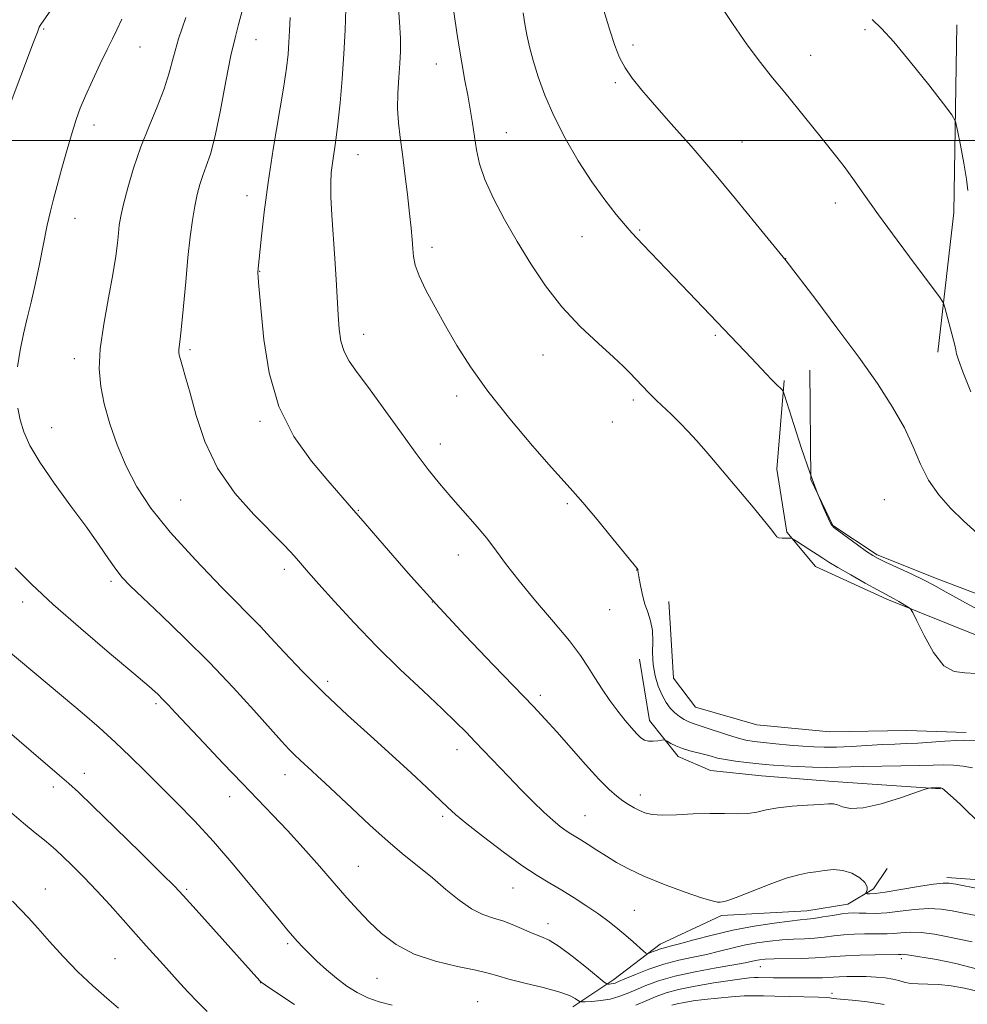
# Model space of a CAD drawing. Extents: x 2184800 to 2187700, y 349800 to 352700.
# Drawn here: x 2185208 to 2185414, y 350812 to 351026 of the extents above; entities that cross this region are included whole.
import ezdxf

# ---------------------------------------------------------------- set-up
doc = ezdxf.new("R2010")
doc.units = 0
doc.header["$MEASUREMENT"] = 0
for name, color, linetype, lineweight in [('32000', 7, 'Continuous', 0), ('DTM HARD BREAKLINE', 7, 'Continuous', 0), ('DTM SPOT ELEVATION', 2, 'Continuous', 13), ('INDEX CONTOUR', 41, 'Continuous', 13), ('INTERMEDIATE CONTOUR', 44, 'Continuous', 0)]:
    doc.layers.add(name, color=color, linetype=linetype, lineweight=lineweight)

msp = doc.modelspace()

# ---------------------------------------------------------------- linework, layer by layer
at = {"layer": '32000', "flags": 128}
msp.add_lwpolyline([(2187500, 351000), (2185000, 351000)], dxfattribs=at)
at = {"layer": 'DTM HARD BREAKLINE'}
for points in [[(2185411.3, 351025.09, 1196.74), (2185410.7, 350984.34, 1195.26), (2185407.19, 350953.98, 1193.3)], [(2185468.72, 350893.62, 1193.15), (2185441.68, 350894.15, 1192.19), (2185423.18, 350898.7, 1191.07), (2185407.28, 350904.71, 1190.44), (2185393.98, 350909.97, 1190.22), (2185384.38, 350916.33, 1190.07), (2185379.62, 350926.36, 1190), (2185379.38, 350950.07, 1191.04)], [(2185373.81, 350947.88, 1190.18), (2185372.22, 350928.62, 1188.67), (2185374.37, 350914.9, 1188.15), (2185380.63, 350907.46, 1187.3), (2185396.15, 350900.33, 1187.74), (2185415.74, 350892.44, 1188.7), (2185434.23, 350887.15, 1189.11), (2185454.23, 350886.67, 1191), (2185466.46, 350887.34, 1191.89)], [(2185348.72, 350899.86, 1186.48), (2185349.74, 350883.18, 1187.22), (2185354.52, 350876.85, 1187.22), (2185367.84, 350873.07, 1187.56), (2185383.76, 350871.5, 1187.59), (2185400.43, 350871.78, 1187.19), (2185413.39, 350871.34, 1186.56)], [(2185407.77, 350859.14, 1181.92), (2185384.44, 350860.76, 1182.67), (2185368.88, 350861.95, 1182.92), (2185357.78, 350863.13, 1182.92), (2185350.75, 350866.13, 1183.44), (2185344.5, 350873.95, 1184.63), (2185342.35, 350887.3, 1185.44)], [(2185327.85, 350811.8, 1173.48), (2185336.77, 350817.68, 1176.52), (2185346.82, 350825.4, 1178.59), (2185360.19, 350831.63, 1179.7), (2185378.72, 350832.63, 1178.89), (2185387.62, 350834.06, 1178.81), (2185393.2, 350837.37, 1180.52), (2185396.18, 350841.8, 1180.89)], [(2185548.82, 350843.16, 1186.89), (2185537.98, 350825.07, 1186), (2185526.11, 350821.8, 1185.78), (2185511.28, 350820.77, 1185.85), (2185499.42, 350820.1, 1185.07), (2185490.55, 350823.11, 1184.59), (2185480.2, 350826.88, 1184.29), (2185472.81, 350830.99, 1183.7), (2185464.68, 350834, 1183.11), (2185446.54, 350837.07, 1182.48), (2185435.43, 350837.5, 1181.41), (2185420.25, 350839.07, 1180.81), (2185409.14, 350839.87, 1180.37)]]:
    msp.add_polyline3d(points, dxfattribs=at)
at = {"layer": 'DTM SPOT ELEVATION'}
for p in [(2185212.8, 351024.22, 1174.17), (2185391.35, 351024.04, 1195.79), (2185258.98, 351021.87, 1180.81), (2185233.75, 351020.27, 1176.8), (2185340.97, 351020.74, 1192.43), (2185379.56, 351018.53, 1194.81), (2185298.21, 351016.62, 1187.29), (2185337.1, 351012.54, 1191.72), (2185223.78, 351003.34, 1176.57), (2185313.43, 351001.66, 1188.87), (2185364.65, 350999.69, 1192.79), (2185281.18, 350996.9, 1184.8), (2185257.04, 350987.97, 1181.43), (2185384.89, 350986.39, 1193.45), (2185219.66, 350983.09, 1176.76), (2185342.35, 350980.54, 1190.16), (2185329.84, 350979.08, 1189.17), (2185297.26, 350976.78, 1186.49), (2185374.09, 350974.33, 1192.02), (2185259.78, 350971.55, 1182.05), (2185282.35, 350957.89, 1184.63), (2185358.85, 350957.68, 1189.78), (2185244.62, 350954.53, 1180.28), (2185321.37, 350953.41, 1187.25), (2185219.48, 350952.6, 1177.47), (2185302.62, 350944.48, 1185.55), (2185341.01, 350943.58, 1187.67), (2185259.88, 350938.95, 1181.74), (2185336.45, 350938.85, 1187.17), (2185214.58, 350937.59, 1176.72), (2185299.03, 350934.04, 1184.62), (2185242.59, 350921.86, 1179.01), (2185326.69, 350921.06, 1185.79), (2185395.58, 350921.96, 1190.86), (2185281.23, 350919.62, 1182.08), (2185302.99, 350909.93, 1183.27), (2185265.16, 350906.85, 1179.57), (2185341.74, 350906.68, 1185.98), (2185227.46, 350904.2, 1175.68), (2185208.28, 350899.73, 1173.51), (2185297.31, 350899.74, 1182), (2185335.85, 350898.08, 1185.35), (2185259.92, 350894.53, 1178.01), (2185274.57, 350882.47, 1178.4), (2185320.78, 350879.43, 1182.38), (2185237.2, 350877.63, 1173.72), (2185302.64, 350867.61, 1179.43), (2185221.68, 350862.47, 1170.6), (2185265.28, 350862.22, 1175.36), (2185214.95, 350859.52, 1169.56), (2185253.27, 350857.46, 1173.34), (2185342.53, 350857.78, 1182.51), (2185299.57, 350853.15, 1177.69), (2185330.53, 350853.28, 1180.86), (2185281.23, 350842.27, 1174.89), (2185213.16, 350837.38, 1166.75), (2185243.89, 350837.32, 1170.22), (2185314.87, 350837.62, 1177.21), (2185341.2, 350832.7, 1178.86), (2185322.45, 350829.86, 1176.6), (2185265.86, 350825.47, 1171.73), (2185228.31, 350822.21, 1166.96), (2185399.27, 350822.2, 1173.59), (2185368.62, 350820.5, 1173.17), (2185285.26, 350817.96, 1173.07), (2185259.98, 350817.04, 1169.98), (2185384.23, 350814.69, 1170.42), (2185307.17, 350812.9, 1172.84)]:
    msp.add_point(p, dxfattribs=at)
at = {"layer": 'INDEX CONTOUR'}
for points in [[(2185255.942, 351028.151, 1180), (2185255.181, 351025.196, 1180), (2185254.415, 351022.314, 1180), (2185253.527, 351018.427, 1180), (2185252.441, 351012.868, 1180), (2185251.25, 351006.594, 1180), (2185250.087, 351000.97, 1180), (2185249.059, 350997.021, 1180), (2185248.173, 350994.395, 1180), (2185247.409, 350992.399, 1180), (2185246.748, 350990.432, 1180), (2185246.168, 350988.26, 1180), (2185245.644, 350985.736, 1180), (2185245.153, 350982.718, 1180), (2185244.676, 350979.046, 1180), (2185244.192, 350974.561, 1180), (2185243.695, 350969.287, 1180), (2185243.219, 350963.982, 1180), (2185242.814, 350959.594, 1180), (2185242.519, 350956.816, 1180), (2185242.225, 350954.558, 1180), (2185242.206, 350953.994, 1180), (2185242.301, 350953.352, 1180), (2185242.553, 350952.409, 1180), (2185243, 350950.926, 1180), (2185243.682, 350948.593, 1180), (2185244.635, 350945.094, 1180), (2185245.937, 350940.27, 1180), (2185247.836, 350934.616, 1180), (2185250.621, 350928.795, 1180), (2185254.396, 350923.393, 1180), (2185258.529, 350918.714, 1180), (2185264.809, 350912.351, 1180), (2185266.533, 350910.531, 1180), (2185267.769, 350909.159, 1180), (2185270.403, 350906.152, 1180), (2185272.664, 350903.592, 1180), (2185276.014, 350899.851, 1180), (2185280.281, 350895.222, 1180), (2185285.169, 350890.152, 1180), (2185290.342, 350885.076, 1180), (2185295.285, 350880.395, 1180), (2185299.442, 350876.497, 1180), (2185302.441, 350873.624, 1180), (2185304.652, 350871.417, 1180), (2185306.632, 350869.368, 1180), (2185313.884, 350861.788, 1180), (2185316.563, 350859.012, 1180), (2185319.163, 350856.372, 1180), (2185321.52, 350854.078, 1180), (2185323.503, 350852.291, 1180), (2185325.117, 350850.968, 1180), (2185326.398, 350850.026, 1180), (2185327.421, 350849.354, 1180), (2185329.591, 350848.039, 1180), (2185331.18, 350847.027, 1180), (2185333.084, 350845.797, 1180), (2185335.164, 350844.468, 1180), (2185337.361, 350843.129, 1180), (2185339.955, 350841.724, 1180), (2185343.314, 350840.164, 1180), (2185347.59, 350838.425, 1180), (2185352.062, 350836.753, 1180), (2185355.8, 350835.464, 1180), (2185358.112, 350834.777, 1180), (2185359.288, 350834.543, 1180), (2185359.861, 350834.523, 1180), (2185360.366, 350834.556, 1180), (2185361.341, 350834.804, 1180), (2185363.33, 350835.515, 1180), (2185370.568, 350838.362, 1180), (2185374.24, 350839.696, 1180), (2185376.96, 350840.475, 1180), (2185378.962, 350840.851, 1180), (2185380.708, 350841.092, 1180), (2185382.569, 350841.385, 1180), (2185384.553, 350841.575, 1180), (2185386.579, 350841.424, 1180), (2185388.538, 350840.777, 1180), (2185390.216, 350839.807, 1180), (2185391.369, 350838.768, 1180), (2185391.845, 350837.876, 1180), (2185391.849, 350837.187, 1180), (2185391.567, 350836.468, 1180), (2185391.616, 350836.37, 1180), (2185391.862, 350836.341, 1180), (2185392.406, 350836.33, 1180), (2185393.583, 350836.413, 1180), (2185395.788, 350836.699, 1180), (2185399.184, 350837.244, 1180), (2185403.016, 350837.887, 1180), (2185406.297, 350838.418, 1180), (2185408.344, 350838.668, 1180), (2185409.684, 350838.643, 1180), (2185411.142, 350838.391, 1180), (2185416.246, 350837.398, 1180)], [(2185317.034, 351027.752, 1190), (2185317.427, 351025.336, 1190), (2185317.873, 351022.949, 1190), (2185318.45, 351020.339, 1190), (2185319.234, 351017.343, 1190), (2185320.305, 351013.833, 1190), (2185321.762, 351009.818, 1190), (2185323.712, 351005.338, 1190), (2185326.202, 351000.491, 1190), (2185329.045, 350995.595, 1190), (2185331.993, 350991.027, 1190), (2185334.811, 350987.108, 1190), (2185337.306, 350983.937, 1190), (2185339.297, 350981.559, 1190), (2185340.699, 350979.931, 1190), (2185341.832, 350978.672, 1190), (2185343.114, 350977.313, 1190), (2185353.152, 350966.862, 1190), (2185366.686, 350952.674, 1190), (2185369.874, 350949.295, 1190), (2185371.088, 350948.027, 1190), (2185372.056, 350947.056, 1190), (2185373.259, 350945.915, 1190), (2185373.552, 350945.564, 1190), (2185373.903, 350944.647, 1190), (2185375.907, 350938.283, 1190), (2185377.578, 350933.101, 1190), (2185379.353, 350927.884, 1190), (2185380.98, 350923.512, 1190), (2185382.336, 350920.184, 1190), (2185383.328, 350917.931, 1190), (2185383.953, 350916.672, 1190), (2185384.585, 350915.92, 1190), (2185385.688, 350915.08, 1190), (2185389.76, 350912.131, 1190), (2185391.726, 350910.724, 1190), (2185393.066, 350909.811, 1190), (2185394.225, 350909.152, 1190), (2185395.855, 350908.373, 1190), (2185401.401, 350905.81, 1190), (2185404.243, 350904.451, 1190), (2185406.461, 350903.314, 1190), (2185408.375, 350902.255, 1190), (2185410.494, 350901.05, 1190), (2185413.199, 350899.545, 1190), (2185416.344, 350897.876, 1190)], [(2185185.47, 350888.434, 1170), (2185210.111, 350867.306, 1170), (2185216.283, 350862.049, 1170), (2185218.319, 350860.294, 1170), (2185220.384, 350858.404, 1170), (2185223.525, 350855.389, 1170), (2185228.361, 350850.666, 1170), (2185233.841, 350845.283, 1170), (2185238.493, 350840.693, 1170), (2185241.311, 350837.879, 1170), (2185243.148, 350835.949, 1170), (2185245.323, 350833.543, 1170), (2185259.829, 350817.387, 1170), (2185260.13, 350817.103, 1170), (2185261.03, 350816.469, 1170), (2185263.27, 350814.967, 1170), (2185267.373, 350812.29, 1170)], [(2185349.402, 350812.123, 1170), (2185350.533, 350812.431, 1170), (2185352.022, 350812.729, 1170), (2185353.982, 350813.041, 1170), (2185356.438, 350813.364, 1170), (2185359.348, 350813.682, 1170), (2185362.371, 350813.955, 1170), (2185365.092, 350814.132, 1170), (2185367.262, 350814.181, 1170), (2185369.287, 350814.138, 1170), (2185371.737, 350814.056, 1170), (2185374.954, 350813.979, 1170), (2185381.227, 350813.846, 1170), (2185382.918, 350813.779, 1170), (2185383.714, 350813.712, 1170), (2185384.476, 350813.582, 1170), (2185385.272, 350813.496, 1170), (2185389.362, 350813.143, 1170), (2185392.443, 350812.79, 1170), (2185395.502, 350812.241, 1170)]]:
    msp.add_polyline3d(points, dxfattribs=at)
at = {"layer": 'INTERMEDIATE CONTOUR'}
for points in [[(2185217.072, 351032.236, 1174), (2185212.166, 351025.214, 1174), (2185212.043, 351024.984, 1174), (2185211.863, 351024.581, 1174), (2185211.455, 351023.548, 1174), (2185210.616, 351021.354, 1174), (2185205.104, 351006.744, 1174)], [(2185289.806, 351030.79, 1186), (2185290.196, 351025.792, 1186), (2185290.395, 351022.167, 1186), (2185290.399, 351019.396, 1186), (2185290.259, 351016.746, 1186), (2185290.035, 351013.658, 1186), (2185289.834, 351010.28, 1186), (2185289.773, 351006.931, 1186), (2185289.939, 351003.813, 1186), (2185290.299, 351000.648, 1186), (2185290.79, 350997.038, 1186), (2185291.346, 350992.756, 1186), (2185291.897, 350988.255, 1186), (2185292.367, 350984.16, 1186), (2185292.703, 350980.947, 1186), (2185292.924, 350978.496, 1186), (2185293.071, 350976.537, 1186), (2185293.218, 350974.791, 1186), (2185293.582, 350972.914, 1186), (2185294.418, 350970.56, 1186), (2185295.899, 350967.474, 1186), (2185297.894, 350963.789, 1186), (2185300.189, 350959.736, 1186), (2185302.67, 350955.466, 1186), (2185305.612, 350950.806, 1186), (2185309.385, 350945.505, 1186), (2185314.132, 350939.522, 1186), (2185319.083, 350933.654, 1186), (2185323.244, 350928.911, 1186), (2185325.95, 350925.922, 1186), (2185327.88, 350923.812, 1186), (2185330.046, 350921.334, 1186), (2185333.141, 350917.63, 1186), (2185336.582, 350913.44, 1186), (2185341.81, 350907.016, 1186), (2185341.972, 350906.775, 1186), (2185342.021, 350906.603, 1186), (2185342.228, 350905.247, 1186), (2185342.5, 350903.643, 1186), (2185342.913, 350901.607, 1186), (2185343.469, 350899.481, 1186), (2185344.137, 350897.517, 1186), (2185344.766, 350895.608, 1186), (2185345.175, 350893.56, 1186), (2185345.255, 350891.233, 1186), (2185345.204, 350888.715, 1186), (2185345.292, 350886.152, 1186), (2185345.723, 350883.681, 1186), (2185346.426, 350881.417, 1186), (2185347.26, 350879.469, 1186), (2185348.117, 350877.913, 1186), (2185349.005, 350876.686, 1186), (2185349.962, 350875.693, 1186), (2185351.008, 350874.858, 1186), (2185352.073, 350874.178, 1186), (2185353.076, 350873.667, 1186), (2185353.992, 350873.311, 1186), (2185356.59, 350872.491, 1186), (2185361.235, 350870.927, 1186), (2185363.578, 350870.199, 1186), (2185365.483, 350869.732, 1186), (2185367.248, 350869.447, 1186), (2185369.318, 350869.217, 1186), (2185371.994, 350868.942, 1186), (2185374.977, 350868.648, 1186), (2185377.824, 350868.392, 1186), (2185380.241, 350868.225, 1186), (2185382.529, 350868.16, 1186), (2185385.139, 350868.207, 1186), (2185388.364, 350868.36, 1186), (2185395.158, 350868.745, 1186), (2185397.891, 350868.861, 1186), (2185400.327, 350868.949, 1186), (2185402.88, 350869.075, 1186), (2185405.809, 350869.276, 1186), (2185408.761, 350869.496, 1186), (2185411.23, 350869.653, 1186), (2185412.914, 350869.692, 1186), (2185416.189, 350869.616, 1186)], [(2185359.382, 351030.187, 1194), (2185362.534, 351025.387, 1194), (2185365.744, 351020.77, 1194), (2185368.621, 351016.934, 1194), (2185371.27, 351013.637, 1194), (2185373.914, 351010.429, 1194), (2185376.697, 351006.997, 1194), (2185381.821, 351000.628, 1194), (2185385.281, 350996.405, 1194), (2185386.85, 350994.352, 1194), (2185388.705, 350991.748, 1194), (2185391.105, 350988.325, 1194), (2185394.297, 350983.855, 1194), (2185398.336, 350978.348, 1194), (2185402.489, 350972.768, 1194), (2185405.825, 350968.314, 1194), (2185407.678, 350965.816, 1194), (2185408.432, 350964.625, 1194), (2185408.733, 350963.72, 1194), (2185410.881, 350955.55, 1194), (2185411.122, 350954.499, 1194), (2185411.29, 350953.666, 1194), (2185411.676, 350952.358, 1194), (2185412.635, 350949.74, 1194), (2185414.362, 350945.359, 1194)], [(2185278.515, 351028.579, 1184), (2185278.368, 351023.976, 1184), (2185278.101, 351018.831, 1184), (2185277.716, 351013.421, 1184), (2185277.257, 351008.189, 1184), (2185276.776, 351003.615, 1184), (2185276.321, 351000.049, 1184), (2185275.58, 350995.092, 1184), (2185275.334, 350993.057, 1184), (2185275.212, 350990.774, 1184), (2185275.25, 350987.788, 1184), (2185275.467, 350983.803, 1184), (2185276.126, 350974.356, 1184), (2185276.406, 350969.823, 1184), (2185276.841, 350962.085, 1184), (2185277.069, 350959.005, 1184), (2185277.445, 350956.387, 1184), (2185278.12, 350954.118, 1184), (2185279.24, 350952.014, 1184), (2185280.952, 350949.602, 1184), (2185283.406, 350946.337, 1184), (2185286.632, 350941.906, 1184), (2185290.212, 350936.926, 1184), (2185293.61, 350932.247, 1184), (2185296.439, 350928.5, 1184), (2185298.895, 350925.437, 1184), (2185301.323, 350922.591, 1184), (2185303.964, 350919.6, 1184), (2185306.656, 350916.531, 1184), (2185309.132, 350913.559, 1184), (2185311.257, 350910.759, 1184), (2185313.425, 350907.813, 1184), (2185316.158, 350904.307, 1184), (2185319.764, 350900.011, 1184), (2185323.678, 350895.44, 1184), (2185327.12, 350891.296, 1184), (2185329.525, 350888.089, 1184), (2185331.185, 350885.557, 1184), (2185332.609, 350883.247, 1184), (2185334.199, 350880.808, 1184), (2185335.92, 350878.33, 1184), (2185337.633, 350876.005, 1184), (2185339.212, 350873.998, 1184), (2185340.595, 350872.358, 1184), (2185341.739, 350871.102, 1184), (2185342.635, 350870.238, 1184), (2185343.422, 350869.717, 1184), (2185344.272, 350869.481, 1184), (2185345.295, 350869.462, 1184), (2185346.332, 350869.568, 1184), (2185347.16, 350869.699, 1184), (2185347.638, 350869.764, 1184), (2185347.958, 350869.703, 1184), (2185348.392, 350869.461, 1184), (2185349.161, 350869.015, 1184), (2185350.27, 350868.449, 1184), (2185351.667, 350867.876, 1184), (2185353.284, 350867.384, 1184), (2185356.546, 350866.578, 1184), (2185357.925, 350866.2, 1184), (2185359.317, 350865.831, 1184), (2185361.015, 350865.481, 1184), (2185363.195, 350865.156, 1184), (2185365.594, 350864.867, 1184), (2185369.677, 350864.437, 1184), (2185371.471, 350864.283, 1184), (2185373.696, 350864.139, 1184), (2185376.664, 350863.993, 1184), (2185379.981, 350863.869, 1184), (2185383.082, 350863.802, 1184), (2185385.605, 350863.816, 1184), (2185390.952, 350863.967, 1184), (2185399.188, 350864.103, 1184), (2185403.154, 350864.188, 1184), (2185406.18, 350864.295, 1184), (2185408.505, 350864.357, 1184), (2185410.576, 350864.29, 1184), (2185412.713, 350864.042, 1184), (2185414.741, 350863.681, 1184)], [(2185301.82, 351028.901, 1188), (2185302.867, 351022.031, 1188), (2185303.724, 351016.836, 1188), (2185304.41, 351013.011, 1188), (2185304.993, 351009.86, 1188), (2185305.525, 351006.809, 1188), (2185306.014, 351003.784, 1188), (2185306.883, 350997.969, 1188), (2185307.54, 350994.948, 1188), (2185308.705, 350991.497, 1188), (2185310.575, 350987.418, 1188), (2185313.009, 350982.859, 1188), (2185315.777, 350978.051, 1188), (2185318.716, 350973.205, 1188), (2185321.902, 350968.444, 1188), (2185325.481, 350963.869, 1188), (2185329.472, 350959.606, 1188), (2185333.403, 350955.873, 1188), (2185336.679, 350952.913, 1188), (2185338.876, 350950.872, 1188), (2185340.239, 350949.516, 1188), (2185344.281, 350945.267, 1188), (2185345.029, 350944.508, 1188), (2185346.066, 350943.502, 1188), (2185349.289, 350940.455, 1188), (2185351.134, 350938.651, 1188), (2185352.923, 350936.799, 1188), (2185354.762, 350934.781, 1188), (2185356.818, 350932.426, 1188), (2185359.203, 350929.626, 1188), (2185367.033, 350920.324, 1188), (2185369.242, 350917.678, 1188), (2185370.859, 350915.672, 1188), (2185371.748, 350914.473, 1188), (2185372.206, 350913.9, 1188), (2185372.642, 350913.686, 1188), (2185373.352, 350913.602, 1188), (2185374.191, 350913.578, 1188), (2185374.907, 350913.581, 1188), (2185375.344, 350913.561, 1188), (2185375.755, 350913.395, 1188), (2185376.493, 350912.939, 1188), (2185379.391, 350911.084, 1188), (2185380.936, 350910.076, 1188), (2185382.199, 350909.234, 1188), (2185383.542, 350908.371, 1188), (2185385.47, 350907.215, 1188), (2185388.28, 350905.608, 1188), (2185391.42, 350903.852, 1188), (2185394.124, 350902.363, 1188), (2185397.711, 350900.423, 1188), (2185398.752, 350899.816, 1188), (2185400.75, 350898.62, 1188), (2185401.291, 350898.225, 1188), (2185401.784, 350897.452, 1188), (2185402.653, 350895.637, 1188), (2185404.201, 350892.437, 1188), (2185406.249, 350888.767, 1188), (2185408.5, 350885.864, 1188), (2185410.734, 350884.595, 1188), (2185413.047, 350884.365, 1188), (2185415.614, 350884.214, 1188)], [(2185334.624, 351028.23, 1192), (2185335.931, 351023.976, 1192), (2185337.017, 351020.646, 1192), (2185338.03, 351018.031, 1192), (2185339.199, 351015.773, 1192), (2185340.739, 351013.521, 1192), (2185342.829, 351010.949, 1192), (2185345.636, 351007.737, 1192), (2185349.263, 351003.644, 1192), (2185353.56, 350998.752, 1192), (2185358.311, 350993.221, 1192), (2185363.228, 350987.33, 1192), (2185367.733, 350981.831, 1192), (2185374.217, 350973.845, 1192), (2185380.652, 350965.431, 1192), (2185385.278, 350959.324, 1192), (2185389.996, 350952.946, 1192), (2185394.069, 350947.177, 1192), (2185397.372, 350942.085, 1192), (2185399.936, 350937.539, 1192), (2185401.851, 350933.418, 1192), (2185403.47, 350929.662, 1192), (2185405.21, 350926.219, 1192), (2185407.393, 350923.043, 1192), (2185409.971, 350920.092, 1192), (2185412.803, 350917.326, 1192), (2185415.739, 350914.713, 1192)], [(2185229.83, 351026.368, 1176), (2185228.753, 351024.007, 1176), (2185227.793, 351022.073, 1176), (2185226.646, 351019.792, 1176), (2185225.12, 351016.634, 1176), (2185223.431, 351013.035, 1176), (2185221.906, 351009.673, 1176), (2185220.775, 351007.003, 1176), (2185219.886, 351004.579, 1176), (2185218.992, 351001.734, 1176), (2185217.917, 350998.03, 1176), (2185216.772, 350993.948, 1176), (2185215.737, 350990.207, 1176), (2185214.939, 350987.278, 1176), (2185214.281, 350984.664, 1176), (2185213.611, 350981.623, 1176), (2185211.916, 350973.127, 1176), (2185210.987, 350968.701, 1176), (2185210.082, 350964.836, 1176), (2185209.223, 350961.367, 1176), (2185208.424, 350957.972, 1176), (2185207.711, 350954.419, 1176), (2185207.161, 350950.853, 1176)], [(2185243.703, 351026.728, 1178), (2185242.141, 351022.097, 1178), (2185241.016, 351018.172, 1178), (2185240.09, 351014.69, 1178), (2185239.002, 351011.193, 1178), (2185237.494, 351007.321, 1178), (2185235.721, 351003.085, 1178), (2185233.94, 350998.592, 1178), (2185232.371, 350994.005, 1178), (2185231.097, 350989.703, 1178), (2185230.162, 350986.124, 1178), (2185229.582, 350983.547, 1178), (2185229.255, 350981.617, 1178), (2185229.05, 350979.826, 1178), (2185228.834, 350977.689, 1178), (2185228.477, 350974.833, 1178), (2185227.849, 350970.911, 1178), (2185226.897, 350965.78, 1178), (2185225.876, 350960.106, 1178), (2185225.12, 350954.761, 1178), (2185224.897, 350950.367, 1178), (2185225.21, 350946.565, 1178), (2185225.997, 350942.747, 1178), (2185227.201, 350938.459, 1178), (2185228.784, 350933.852, 1178), (2185230.721, 350929.229, 1178), (2185233.055, 350924.768, 1178), (2185236.123, 350920.142, 1178), (2185240.337, 350914.897, 1178), (2185245.819, 350908.852, 1178), (2185251.536, 350902.902, 1178), (2185259.973, 350894.373, 1178), (2185262.163, 350891.988, 1178), (2185265.085, 350888.827, 1178), (2185269.097, 350884.609, 1178), (2185273.807, 350879.891, 1178), (2185278.838, 350875.16, 1178), (2185283.867, 350870.618, 1178), (2185288.586, 350866.399, 1178), (2185292.723, 350862.634, 1178), (2185296.147, 350859.448, 1178), (2185300.624, 350855.179, 1178), (2185302.372, 350853.589, 1178), (2185304.794, 350851.564, 1178), (2185308.415, 350848.692, 1178), (2185312.685, 350845.431, 1178), (2185316.79, 350842.46, 1178), (2185320.119, 350840.273, 1178), (2185322.873, 350838.639, 1178), (2185325.458, 350837.143, 1178), (2185328.175, 350835.464, 1178), (2185330.921, 350833.657, 1178), (2185333.49, 350831.869, 1178), (2185335.723, 350830.215, 1178), (2185337.658, 350828.692, 1178), (2185339.385, 350827.256, 1178), (2185340.951, 350825.9, 1178), (2185343.225, 350823.863, 1178), (2185343.758, 350823.404, 1178), (2185344.079, 350823.289, 1178), (2185344.468, 350823.418, 1178), (2185345.126, 350823.694, 1178), (2185345.979, 350824.032, 1178), (2185346.878, 350824.349, 1178), (2185347.774, 350824.602, 1178), (2185349.011, 350824.914, 1178), (2185351.031, 350825.451, 1178), (2185354.145, 350826.317, 1178), (2185358.133, 350827.374, 1178), (2185362.647, 350828.423, 1178), (2185367.306, 350829.298, 1178), (2185371.615, 350829.962, 1178), (2185375.046, 350830.408, 1178), (2185377.278, 350830.652, 1178), (2185378.792, 350830.803, 1178), (2185380.273, 350830.985, 1178), (2185382.216, 350831.289, 1178), (2185384.375, 350831.647, 1178), (2185386.316, 350831.954, 1178), (2185387.739, 350832.128, 1178), (2185388.87, 350832.181, 1178), (2185390.069, 350832.154, 1178), (2185391.637, 350832.092, 1178), (2185393.65, 350832.082, 1178), (2185396.124, 350832.221, 1178), (2185399.028, 350832.555, 1178), (2185402.135, 350832.925, 1178), (2185405.171, 350833.12, 1178), (2185407.909, 350832.994, 1178), (2185410.311, 350832.642, 1178), (2185417.254, 350831.229, 1178)], [(2185266.425, 351026.745, 1182), (2185266.259, 351023.907, 1182), (2185266.128, 351021.268, 1182), (2185265.949, 351018.738, 1182), (2185265.601, 351015.686, 1182), (2185264.952, 351011.346, 1182), (2185262.736, 350998.092, 1182), (2185261.609, 350990.87, 1182), (2185260.754, 350984.452, 1182), (2185260.168, 350979.221, 1182), (2185259.393, 350971.467, 1182), (2185259.393, 350971.062, 1182), (2185259.434, 350970.371, 1182), (2185259.534, 350969.14, 1182), (2185260.073, 350962.815, 1182), (2185260.655, 350956.772, 1182), (2185261.812, 350949.523, 1182), (2185263.935, 350942.179, 1182), (2185267.212, 350935.682, 1182), (2185271.03, 350930.289, 1182), (2185274.574, 350926.09, 1182), (2185279.751, 350920.219, 1182), (2185282.731, 350916.793, 1182), (2185286.873, 350911.991, 1182), (2185292.078, 350906.025, 1182), (2185298.067, 350899.347, 1182), (2185304.478, 350892.45, 1182), (2185310.62, 350886.001, 1182), (2185319.269, 350877.015, 1182), (2185321.859, 350874.256, 1182), (2185324.345, 350871.501, 1182), (2185330.583, 350864.438, 1182), (2185333.508, 350861.234, 1182), (2185335.738, 350858.994, 1182), (2185337.392, 350857.55, 1182), (2185338.73, 350856.56, 1182), (2185339.968, 350855.742, 1182), (2185341.16, 350855.03, 1182), (2185342.322, 350854.421, 1182), (2185343.526, 350853.919, 1182), (2185345.065, 350853.569, 1182), (2185347.292, 350853.424, 1182), (2185350.411, 350853.503, 1182), (2185354.045, 350853.683, 1182), (2185357.668, 350853.807, 1182), (2185360.855, 350853.771, 1182), (2185363.567, 350853.695, 1182), (2185365.864, 350853.756, 1182), (2185367.862, 350854.074, 1182), (2185369.904, 350854.546, 1182), (2185372.388, 350855.015, 1182), (2185375.534, 350855.356, 1182), (2185378.843, 350855.584, 1182), (2185381.637, 350855.746, 1182), (2185383.432, 350855.865, 1182), (2185384.517, 350855.866, 1182), (2185385.376, 350855.65, 1182), (2185386.472, 350855.201, 1182), (2185388.204, 350854.844, 1182), (2185390.952, 350854.989, 1182), (2185394.852, 350855.889, 1182), (2185399.074, 350857.186, 1182), (2185404.485, 350859.031, 1182), (2185405.297, 350859.28, 1182), (2185405.678, 350859.316, 1182), (2185407.878, 350859.337, 1182), (2185407.979, 350859.312, 1182), (2185408.193, 350859.18, 1182), (2185408.624, 350858.847, 1182), (2185409.373, 350858.215, 1182), (2185410.527, 350857.179, 1182), (2185412.17, 350855.635, 1182), (2185416.544, 350851.401, 1182)], [(2185392.953, 351026.27, 1196), (2185394.927, 351024.357, 1196), (2185397.617, 351021.451, 1196), (2185401.296, 351017.038, 1196), (2185405.236, 351012.096, 1196), (2185408.46, 351007.975, 1196), (2185410.266, 351005.586, 1196), (2185411.051, 351004.086, 1196), (2185411.49, 351002.186, 1196), (2185412.106, 350998.982, 1196), (2185412.827, 350995.102, 1196), (2185413.429, 350991.558, 1196), (2185413.749, 350989.117, 1196)], [(2185207.192, 350941.861, 1176), (2185207.736, 350939.319, 1176), (2185208.525, 350936.721, 1176), (2185209.825, 350933.754, 1176), (2185211.966, 350930.076, 1176), (2185215.11, 350925.514, 1176), (2185218.744, 350920.568, 1176), (2185222.185, 350915.908, 1176), (2185224.899, 350912.074, 1176), (2185226.941, 350909.083, 1176), (2185228.512, 350906.822, 1176), (2185229.885, 350905.081, 1176), (2185231.611, 350903.261, 1176), (2185234.31, 350900.666, 1176), (2185238.396, 350896.796, 1176), (2185243.447, 350891.934, 1176), (2185248.834, 350886.557, 1176), (2185253.977, 350881.147, 1176), (2185258.5, 350876.195, 1176), (2185264.507, 350869.488, 1176), (2185266.115, 350867.75, 1176), (2185267.347, 350866.504, 1176), (2185268.573, 350865.352, 1176), (2185271.092, 350863.079, 1176), (2185272.381, 350861.898, 1176), (2185274.022, 350860.358, 1176), (2185279.775, 350854.903, 1176), (2185283.717, 350851.231, 1176), (2185287.672, 350847.684, 1176), (2185291.197, 350844.72, 1176), (2185294.356, 350842.184, 1176), (2185297.336, 350839.773, 1176), (2185300.277, 350837.284, 1176), (2185303.136, 350834.937, 1176), (2185305.821, 350833.053, 1176), (2185308.278, 350831.841, 1176), (2185310.586, 350831.061, 1176), (2185312.863, 350830.355, 1176), (2185315.176, 350829.461, 1176), (2185319.379, 350827.629, 1176), (2185321.034, 350826.984, 1176), (2185322.715, 350826.218, 1176), (2185324.868, 350824.896, 1176), (2185327.742, 350822.768, 1176), (2185330.796, 350820.336, 1176), (2185334.672, 350817.154, 1176), (2185335.241, 350816.738, 1176), (2185335.482, 350816.686, 1176), (2185335.788, 350816.704, 1176), (2185336.183, 350816.741, 1176), (2185336.6, 350816.809, 1176), (2185337.04, 350816.939, 1176), (2185337.783, 350817.238, 1176), (2185339.183, 350817.836, 1176), (2185341.472, 350818.798, 1176), (2185344.411, 350819.943, 1176), (2185347.644, 350821.029, 1176), (2185350.866, 350821.877, 1176), (2185353.98, 350822.549, 1176), (2185356.943, 350823.173, 1176), (2185359.732, 350823.841, 1176), (2185362.425, 350824.519, 1176), (2185365.121, 350825.142, 1176), (2185367.885, 350825.655, 1176), (2185370.657, 350826.044, 1176), (2185373.339, 350826.306, 1176), (2185375.856, 350826.453, 1176), (2185378.208, 350826.551, 1176), (2185380.417, 350826.685, 1176), (2185382.517, 350826.91, 1176), (2185384.591, 350827.177, 1176), (2185386.738, 350827.412, 1176), (2185389.003, 350827.558, 1176), (2185391.227, 350827.62, 1176), (2185393.202, 350827.625, 1176), (2185394.791, 350827.601, 1176), (2185396.16, 350827.6, 1176), (2185397.551, 350827.676, 1176), (2185399.179, 350827.85, 1176), (2185401.16, 350827.989, 1176), (2185403.591, 350827.923, 1176), (2185406.465, 350827.546, 1176), (2185409.393, 350826.996, 1176), (2185414.686, 350825.887, 1176)], [(2185206.623, 350907.135, 1174), (2185210.173, 350903.591, 1174), (2185214.905, 350899.19, 1174), (2185220.898, 350893.945, 1174), (2185227.156, 350888.627, 1174), (2185232.421, 350884.196, 1174), (2185235.766, 350881.343, 1174), (2185237.621, 350879.682, 1174), (2185238.756, 350878.559, 1174), (2185239.882, 350877.361, 1174), (2185241.48, 350875.632, 1174), (2185243.976, 350872.957, 1174), (2185247.603, 350869.115, 1174), (2185251.844, 350864.661, 1174), (2185255.991, 350860.343, 1174), (2185262.655, 350853.447, 1174), (2185265.8, 350850.087, 1174), (2185269.235, 350846.278, 1174), (2185272.748, 350842.3, 1174), (2185278.748, 350835.459, 1174), (2185281.186, 350832.765, 1174), (2185283.603, 350830.241, 1174), (2185286.276, 350827.703, 1174), (2185289.447, 350825.291, 1174), (2185293.343, 350823.225, 1174), (2185298.013, 350821.666, 1174), (2185302.777, 350820.543, 1174), (2185306.776, 350819.726, 1174), (2185309.458, 350819.085, 1174), (2185311.516, 350818.487, 1174), (2185313.95, 350817.8, 1174), (2185317.44, 350816.935, 1174), (2185321.379, 350815.97, 1174), (2185324.843, 350815.03, 1174), (2185327.119, 350814.219, 1174), (2185328.368, 350813.581, 1174), (2185329.299, 350812.907, 1174), (2185329.702, 350812.835, 1174), (2185330.528, 350812.863, 1174), (2185332.01, 350812.949, 1174), (2185333.927, 350813.129, 1174), (2185335.947, 350813.458, 1174), (2185337.821, 350813.978, 1174), (2185339.632, 350814.669, 1174), (2185341.55, 350815.496, 1174), (2185343.756, 350816.423, 1174), (2185346.498, 350817.406, 1174), (2185350.036, 350818.401, 1174), (2185354.44, 350819.357, 1174), (2185359.01, 350820.21, 1174), (2185362.854, 350820.895, 1174), (2185365.32, 350821.364, 1174), (2185367.594, 350821.862, 1174), (2185368.465, 350822.012, 1174), (2185369.7, 350822.127, 1174), (2185371.632, 350822.205, 1174), (2185377.623, 350822.3, 1174), (2185380.561, 350822.384, 1174), (2185382.817, 350822.53, 1174), (2185384.808, 350822.707, 1174), (2185387.16, 350822.871, 1174), (2185390.266, 350822.988, 1174), (2185393.585, 350823.059, 1174), (2185398.67, 350823.118, 1174), (2185398.978, 350823.132, 1174), (2185399.254, 350823.161, 1174), (2185399.592, 350823.185, 1174), (2185400.005, 350823.174, 1174), (2185400.578, 350823.095, 1174), (2185406.935, 350822.019, 1174), (2185411.125, 350821.186, 1174), (2185415.848, 350819.988, 1174)], [(2185204.251, 350889.846, 1172), (2185217.159, 350879.06, 1172), (2185221.149, 350875.676, 1172), (2185224.863, 350872.443, 1172), (2185228.337, 350869.288, 1172), (2185231.626, 350866.146, 1172), (2185234.861, 350862.946, 1172), (2185241.758, 350856.082, 1172), (2185245.601, 350852.16, 1172), (2185249.756, 350847.664, 1172), (2185254.161, 350842.566, 1172), (2185258.385, 350837.478, 1172), (2185261.902, 350833.176, 1172), (2185264.338, 350830.225, 1172), (2185265.922, 350828.35, 1172), (2185268.023, 350825.949, 1172), (2185269.103, 350824.779, 1172), (2185270.459, 350823.396, 1172), (2185272.218, 350821.697, 1172), (2185274.278, 350819.821, 1172), (2185276.479, 350817.964, 1172), (2185278.695, 350816.294, 1172), (2185280.938, 350814.867, 1172), (2185283.253, 350813.71, 1172), (2185285.719, 350812.824, 1172), (2185288.555, 350812.097, 1172)], [(2185205.36, 350854.307, 1168), (2185208.44, 350851.652, 1168), (2185210.998, 350849.552, 1168), (2185212.965, 350847.979, 1168), (2185214.357, 350846.845, 1168), (2185215.546, 350845.802, 1168), (2185216.982, 350844.449, 1168), (2185219.012, 350842.471, 1168), (2185221.538, 350839.934, 1168), (2185224.354, 350836.998, 1168), (2185227.264, 350833.832, 1168), (2185230.114, 350830.644, 1168), (2185235.116, 350825.004, 1168), (2185239.496, 350820.135, 1168), (2185241.821, 350817.576, 1168), (2185244.17, 350815.028, 1168), (2185246.38, 350812.697, 1168), (2185248.339, 350810.743, 1168)], [(2185206.075, 350834.735, 1166), (2185209.55, 350831.106, 1166), (2185211.571, 350828.885, 1166), (2185214.104, 350825.995, 1166), (2185217.054, 350822.687, 1166), (2185220.244, 350819.347, 1166), (2185223.483, 350816.302, 1166), (2185226.518, 350813.656, 1166), (2185229.078, 350811.454, 1166)], [(2185341.522, 350812.103, 1172), (2185343.917, 350813.156, 1172), (2185345.983, 350814.038, 1172), (2185348.116, 350814.792, 1172), (2185350.846, 350815.51, 1172), (2185354.483, 350816.25, 1172), (2185358.471, 350816.952, 1172), (2185362.034, 350817.518, 1172), (2185364.579, 350817.881, 1172), (2185366.236, 350818.071, 1172), (2185367.318, 350818.15, 1172), (2185368.126, 350818.168, 1172), (2185371.468, 350818.086, 1172), (2185373.369, 350818.061, 1172), (2185375.578, 350818.044, 1172), (2185377.964, 350818.037, 1172), (2185380.257, 350818.049, 1172), (2185382.156, 350818.085, 1172), (2185383.48, 350818.15, 1172), (2185384.531, 350818.229, 1172), (2185385.734, 350818.303, 1172), (2185387.407, 350818.356, 1172), (2185389.443, 350818.372, 1172), (2185391.628, 350818.338, 1172), (2185393.765, 350818.241, 1172), (2185395.722, 350818.068, 1172), (2185397.388, 350817.805, 1172), (2185398.71, 350817.459, 1172), (2185399.903, 350817.11, 1172), (2185401.245, 350816.856, 1172), (2185402.961, 350816.759, 1172), (2185405.048, 350816.726, 1172), (2185407.452, 350816.629, 1172), (2185410.12, 350816.355, 1172), (2185412.995, 350815.853, 1172), (2185416.022, 350815.094, 1172)]]:
    msp.add_polyline3d(points, dxfattribs=at)

doc.saveas('drawing.dxf')
